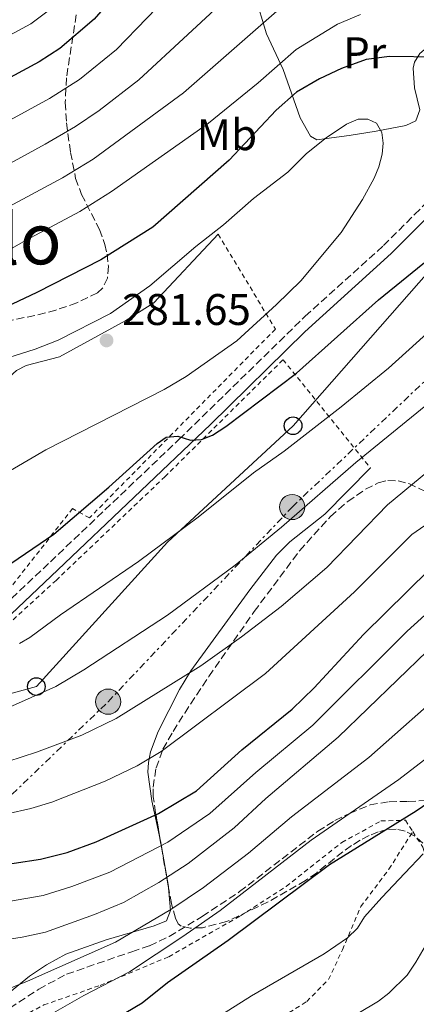
# Model space of a CAD drawing. Units: metres. Extents: x 609926 to 613348, y 4787158 to 4789526.
# Drawn here: x 611902 to 611991, y 4788800 to 4789023 of the extents above; entities that cross this region are included whole.
import ezdxf
from ezdxf.enums import TextEntityAlignment as Align

# ---------------------------------------------------------------- set-up
doc = ezdxf.new("R2010")
doc.units = ezdxf.units.M
doc.header["$MEASUREMENT"] = 0
for name, pattern in [('DGN Style 2', [1.7399219301090239, 1.043953158065414, -0.6959687720436097]), ('DGN Style 3', [2.435890702152634, 1.739921930109024, -0.6959687720436097]), ('DGN Style 7', [3.4798438602180486, 1.565929737098122, -0.6959687720436097, 0.5219765790327072, -0.6959687720436097])]:
    doc.linetypes.add(name, pattern=pattern)
for name, color, linetype, lineweight in [('Camino', 7, 'DGN Style 3', 0), ('Cota de punto acotado terreno', 7, 'Continuous', 0), ('Curva de nivel directora', 30, 'Continuous', 30), ('Curva de nivel intermedia', 30, 'Continuous', 0), ('Etiqueta de uso rústico', 92, 'Continuous', 0), ('Línea de cambio de uso (parcela vista)', 92, 'Continuous', 0), ('Línea eléctrica', 6, 'DGN Style 7', 0), ('Línea telefónica', 7, 'Continuous', 0), ('Margen derecho', 7, 'Continuous', 0), ('Nave industrial', 1, 'Continuous', 13), ('Poste telefónico', 7, 'Continuous', 0), ('Poste tendido eléctrico', 7, 'Continuous', 0), ('Punto acotado terreno (símbolo)', 7, 'Continuous', 0), ('Senda', 7, 'DGN Style 3', 0), ('Silo', 1, 'Continuous', 0), ('Tela metálica o alambrada', 7, 'DGN Style 2', 0), ('Texto de Área (paraje) menor', 7, 'Continuous', 0), ('Zona arbolada', 92, 'DGN Style 3', 0)]:
    doc.layers.add(name, color=color, linetype=linetype, lineweight=lineweight)
doc.styles.add('Style-Arial', font='arial.ttf')

# ---------------------------------------------------------------- blocks, each defined once
blk = doc.blocks.new('5PATER')
at = {"layer": 'Punto acotado terreno (símbolo)', "linetype": 'Continuous', "lineweight": 0}
h = blk.add_hatch(color=51, dxfattribs=at)
edge = h.paths.add_edge_path()
edge.add_ellipse((0, 0), major_axis=(-0.1095731443231308, -0.1110710700762829), ratio=0.9994222409660317, start_angle=0, end_angle=360)
blk = doc.blocks.new('5PELE')
at = {"layer": 'Nave industrial', "linetype": 'Continuous', "lineweight": 0}
h = blk.add_hatch(color=9, dxfattribs=at)
edge = h.paths.add_edge_path()
edge.add_arc((-2.000000476837158e-05, 0), 0.2850000000000001, 0, 360)
at = {"layer": 'Nave industrial', "color": 252, "linetype": 'Continuous', "lineweight": 0}
blk.add_circle((-2.000000476837158e-05, 0), 0.2850000000000001, dxfattribs=at)
blk = doc.blocks.new('5PTT')
at = {"layer": 'Silo', "color": 7, "linetype": 'Continuous', "lineweight": 30}
blk.add_circle((2.382683753967285e-05, 4.306399822235108e-05), 0.1995000005932858, dxfattribs=at)

msp = doc.modelspace()

# ---------------------------------------------------------------- linework, layer by layer
at = {"layer": 'Camino', "color": 7, "linetype": 'DGN Style 3', "lineweight": 0}
msp.add_polyline3d([(611887.4899999971, 4788880.45, 270.6199999999953), (611908.6200000007, 4788900.420000001, 272), (611937.7199999985, 4788928.090000001, 274.5200000000041), (611966.2699999983, 4788955.95, 276.2700000000041), (611983.989999999, 4788971.940000001, 277.2799999999989), (611991.0199999984, 4788978.980000001, 277.070000000007), (612005.0599999976, 4788993.160000001, 275.679999999993), (612013.6499999973, 4789000.980000002, 274.8699999999953), (612017.8500000017, 4789003.87, 274.4900000000052), (612028.3099999981, 4789010.140000002, 273.5899999999966), (612037.2300000008, 4789014.9, 272.9400000000024), (612043.6299999979, 4789017.300000001, 272.5299999999988), (612053.9699999979, 4789020.630000002, 272.2799999999988), (612067.9299999988, 4789025.980000001, 272.7400000000052), (612080.3099999973, 4789031.480000001, 273.1499999999942), (612083.4999999991, 4789034.390000002, 273.2500000000001), (612086.3199999998, 4789039.830000003, 273.3899999999995)], dxfattribs=at)
at = {"layer": 'Curva de nivel directora', "color": 30, "linetype": 'Continuous', "lineweight": 30, "flags": 128}
for points, elevation in [([(611938.6300000002, 4789044.920000001), (611931.2400000007, 4789037.84), (611918.5400000005, 4789023.170000001), (611910.7399999996, 4789016.500000001), (611906.1100000006, 4789013.52), (611873.1999999997, 4788995.780000002), (611850.8999999994, 4788979.62), (611844.8399999999, 4788974.52), (611838.4299999994, 4788968.520000001), (611832.9699999989, 4788962.750000002), (611827.5399999997, 4788957.020000001), (611823.3999999999, 4788950.380000002)], 250), ([(611996.28, 4789014.600000001), (611985.3700000001, 4789014.720000002), (611980.0599999994, 4789014.04), (611974.4800000003, 4789011.970000003), (611969.5199999983, 4789009.699999999), (611964.3300000003, 4789006.680000001), (611959.699999999, 4789002.590000002), (611949.0399999995, 4788991.260000002), (611931.7900000006, 4788976.140000001), (611920.0299999992, 4788968.740000002), (611905.5899999999, 4788961.33), (611894.3600000002, 4788956.080000003)], 275), ([(611898.2699999996, 4788899.070000002), (611909.3899999997, 4788906.640000002), (611921.8799999999, 4788917.270000001), (611932.7899999997, 4788927.160000001), (611934.7999999991, 4788928.640000001), (611937.4299999999, 4788928.800000002), (611940.2899999988, 4788927.920000001), (611942.7899999999, 4788928.060000001), (611945.2799999999, 4788929.080000001), (611948.3199999997, 4788931.01), (611964.3399999993, 4788943.08), (611982.8399999999, 4788959.640000002), (611995.6499999998, 4788970.080000001)], 275), ([(611894.4299999997, 4788831.310000001), (611906.419999999, 4788833.140000002), (611912.4400000006, 4788834.689999999), (611918.9499999996, 4788837.060000001), (611933.0999999982, 4788843.460000002), (611941.6499999999, 4788848.630000002), (611951.9099999995, 4788857.87), (611963.329999999, 4788867.080000001), (611968.3099999991, 4788871.880000004), (611979.4600000003, 4788884.010000001), (611994.3899999991, 4788898.640000002)], 250), ([(611919.5799999998, 4788794.869999999), (611929.3699999999, 4788800.67), (611935.11, 4788805.24), (611948.8200000004, 4788814.800000001), (611971.7899999992, 4788831.92), (611991.3400000003, 4788844.11), (612005.1899999996, 4788853.550000002)], 225)]:
    msp.add_lwpolyline(points, dxfattribs=dict(at, elevation=elevation))
at = {"layer": 'Curva de nivel intermedia', "color": 30, "linetype": 'Continuous', "lineweight": 0, "flags": 128}
for points, elevation in [([(612040.9600000014, 4789069.759999999), (612034.5300000008, 4789068.76), (612024.5000000015, 4789069.03), (612007.9299999998, 4789070.749999999), (611995.0799999997, 4789072.460000001), (611981.690000001, 4789073.119999998), (611974.9000000005, 4789072.720000001), (611967.3800000014, 4789071.490000002), (611959.5899999995, 4789068.17), (611952.2600000004, 4789064.269999999), (611941.7700000008, 4789057.009999999), (611934.37, 4789050.509999999), (611924.6700000016, 4789039.730000001), (611919.4700000002, 4789034.720000001), (611915.0900000016, 4789031.079999999), (611913.1700000016, 4789028.859999999), (611904.1799999995, 4789022.140000001), (611897.6300000004, 4789018.59)], 245.0000000000002), ([(612062.5399999998, 4789040.439999999), (612055.9600000016, 4789037.720000001), (612043.4700000014, 4789033.939999999), (612034.0900000003, 4789032.509999999), (612022.53, 4789032.560000001), (612020.0500000013, 4789032.9), (612011.5199999996, 4789035.619999998), (612002.6500000004, 4789036.74), (611990.5300000012, 4789036.579999999), (611984.1100000017, 4789035.560000001), (611974.7599999999, 4789033.090000001), (611967.8200000017, 4789030.08), (611959.8200000019, 4789024.970000001), (611938.7599999999, 4789006.470000001), (611918.3400000016, 4788991.519999999), (611911.3800000012, 4788987.27), (611898.3099999998, 4788980.279999999)], 265), ([(611937.3400000005, 4789030.569999999), (611923.600000001, 4789016.3), (611915.2000000011, 4789009.5), (611908.4400000018, 4789005.180000001), (611877.7300000006, 4788988.449999999)], 255.0000000000001), ([(611950.8200000009, 4789030.050000001), (611928.6600000013, 4789009.429999999), (611919.6500000014, 4789002.5), (611914.2700000012, 4788998.850000001), (611907.4500000017, 4788994.849999999), (611882.3000000014, 4788981.130000002)], 260), ([(611978.7800000008, 4789024.25), (611973.5500000005, 4789022.029999998), (611964.240000001, 4789016.3), (611955.6500000011, 4789008.77), (611944.4100000004, 4788999.640000001), (611922.4200000007, 4788984.189999999), (611915.2999999995, 4788979.689999999), (611902.9900000002, 4788973.13), (611884.9300000002, 4788962.77)], 270.0000000000002), ([(611891.7300000016, 4788944.26), (611905.1500000017, 4788948.529999999), (611910.4100000011, 4788950.539999999), (611922.2599999999, 4788956.619999998), (611931.110000001, 4788962.84), (611941.5300000015, 4788971.730000001), (611947.8000000013, 4788976.63), (611954.5600000004, 4788982.630000001), (611962.3200000009, 4788988.53), (611966.5800000012, 4788992.75), (611971.0300000014, 4788996.289999999), (611975.6000000001, 4788999.390000001), (611978.2700000012, 4789000.550000001), (611980.4600000016, 4789000.56), (611982.3700000005, 4788999.619999998), (611983.62, 4788997.529999998), (611983.9200000018, 4788995.15), (611983.6600000003, 4788992.66), (611982.9000000004, 4788989.779999999), (611981.91, 4788987.180000001), (611979.2300000001, 4788982.339999998), (611974.3799999999, 4788974.939999999), (611965.2699999991, 4788963.999999999), (611959.7900000007, 4788958.599999999), (611950.8099999997, 4788950.42), (611939.3200000009, 4788942.34), (611934.3800000012, 4788939.409999999), (611907.5700000002, 4788925.759999999), (611893.3200000009, 4788917.470000002)], 280.0000000000003), ([(611893.4500000007, 4788842.220000001), (611904.1799999995, 4788844.609999998), (611908.9800000006, 4788846.02), (611921.0100000004, 4788850.769999999), (611928.2600000012, 4788854.300000001), (611933.6600000014, 4788857.479999999), (611957.3099999996, 4788875.13), (611977.4300000007, 4788893.630000001), (611990.4000000015, 4788906.609999998), (612002.7199999996, 4788915.100000001), (612027.4200000007, 4788930.09), (612053.4200000003, 4788949.439999999), (612060.4499999998, 4788954.159999999), (612066.2700000004, 4788958.989999999), (612072.6000000003, 4788964.859999999), (612090.4200000013, 4788985.350000001), (612093.3099999992, 4788988.21), (612098.2700000014, 4788992.24), (612102.4100000008, 4788994.130000001), (612104.8300000017, 4788994.720000002), (612107.3799999997, 4788994.599999999), (612114.3500000013, 4788992.800000002), (612119.3500000013, 4788990.62)], 255.0000000000001), ([(611895.1200000002, 4788822.930000001), (611906.9600000001, 4788824.899999999), (611913.5000000001, 4788826.939999999), (611922.070000002, 4788830.199999998), (611935.2300000006, 4788837.029999999), (611944.6800000009, 4788843.5), (611955.1000000013, 4788852.77), (611967.9800000006, 4788863.469999999), (611989.36, 4788884.730000001), (611994.9299999999, 4788889.750000001), (611999.6500000008, 4788893.449999999), (612001.7899999998, 4788894.739999999), (612011.1600000019, 4788898.789999999), (612034.9700000011, 4788908.56), (612043.0199999999, 4788912.699999999), (612049.2100000014, 4788916.600000001), (612073.0700000019, 4788934.119999999), (612081.7000000019, 4788942.76), (612089.980000001, 4788953.67), (612100.0500000005, 4788969.58), (612102.6700000003, 4788972.32), (612108.2500000015, 4788975.880000001), (612110.7600000015, 4788975.84)], 245.0000000000002), ([(611898.700000001, 4788867.220000001), (611909.8800000013, 4788872.220000001), (611916.2200000003, 4788875.949999998), (611935.120000001, 4788888.32), (611950.4400000009, 4788899.640000002), (611960.9300000007, 4788908.230000001), (611977.6900000002, 4788922.869999999), (612022.8000000005, 4788959.58)], 265), ([(611901.6700000016, 4788881.919999998), (611904.0000000006, 4788883.269999999), (611910.8800000005, 4788888.409999999), (611928.5400000006, 4788900.48), (611942.03, 4788910.48), (611954.5400000003, 4788920.52), (611961.4900000016, 4788925.470000001), (611974.4199999999, 4788935.5), (611985.1199999999, 4788944.239999999), (612001.5700000008, 4788959.07)], 270.0000000000002), ([(611894.2500000007, 4788801.859999998), (611903.4100000005, 4788805.59), (611923.3300000004, 4788814.4), (611935.8699999999, 4788821.759999999), (611943.2600000015, 4788826.73), (611953.4100000015, 4788834.51), (611963.1500000001, 4788842.749999999), (611980.7000000009, 4788856.180000001), (611999.5999999993, 4788872.890000001), (612005.7200000014, 4788877.92), (612013.6600000008, 4788882.100000001), (612033.9500000018, 4788889.599999999), (612051.2499999999, 4788895.54), (612060.5900000007, 4788900.260000001), (612068.9500000002, 4788905.49), (612083.1000000011, 4788916.099999999), (612088.9000000014, 4788922.029999998), (612095.0300000003, 4788929.4), (612101.2799999999, 4788938.490000002), (612104.2100000002, 4788942.179999999), (612110.8300000008, 4788952.499999999), (612113.2300000014, 4788954.81), (612116.1600000019, 4788954.720000001), (612119.5400000013, 4788953.109999999)], 235), ([(611895.7999999997, 4788814.55), (611902.2599999994, 4788815.5), (611907.5000000009, 4788816.67), (611918.6100000021, 4788820.619999998), (611925.2000000012, 4788823.350000001), (611933.1800000009, 4788827.880000001), (611939.8300000007, 4788832.21), (611950.1799999995, 4788840.279999999), (611957.3800000012, 4788846.899999999), (611973.7000000002, 4788860.730000001), (611993.9000000019, 4788880.210000001), (612000.1600000003, 4788885.390000001), (612002.7300000008, 4788887.029999998), (612007.6700000005, 4788889.349999998), (612024.24, 4788894.369999998), (612040.0000000002, 4788900.180000001), (612047.4400000012, 4788903.499999999), (612053.2400000015, 4788906.87), (612078.3, 4788924.36), (612082.9600000003, 4788928.5), (612088.7400000006, 4788934.92)], 240), ([(611892.4700000016, 4788853.130000002), (611905.5100000015, 4788857.350000001), (611915.7599999999, 4788861.180000001), (611923.5200000005, 4788864.980000001), (611942.6900000017, 4788876.849999999), (611951.8600000005, 4788883.420000001), (611960.8300000001, 4788890.339999998), (611971.1800000012, 4788899.119999998), (611984.9200000009, 4788913.31), (611997.9200000007, 4788924.119999998)], 260), ([(611904.5599999994, 4788795.679999999), (611916.1599999999, 4788802.319999999), (611926.5500000013, 4788807.640000002), (611938.5699999998, 4788815.649999999), (611947.0400000013, 4788821.510000001), (611967.6200000006, 4788837.449999999), (611987.4400000023, 4788851.17), (611998.8900000007, 4788859.989999999)], 230.0000000000002), ([(611944.6699999997, 4788796.26), (611954.1200000001, 4788802.25), (611970.5300000008, 4788811.77), (611975.8400000016, 4788815.390000001), (611978.1000000013, 4788817.569999999), (611979.7000000017, 4788820.140000001), (611983.6400000001, 4788824.51), (611988.8300000002, 4788830.02), (611992.980000001, 4788834.359999998)], 220.0000000000002), ([(611897.9900000002, 4788735.55), (611904.9200000014, 4788744.67), (611906.3000000005, 4788747.119999999), (611907.4500000017, 4788749.949999999), (611907.7900000014, 4788752.430000001), (611907.9900000005, 4788760.32), (611908.9300000013, 4788761.519999998), (611910.7100000007, 4788762.359999998), (611920.9200000009, 4788765.3), (611933.1400000006, 4788771.409999999), (611940.2100000005, 4788775.779999998), (611947.5500000009, 4788782.249999999), (611952.1799999999, 4788785.849999998), (611959.4199999997, 4788789.710000001), (611978.2000000018, 4788798.279999998), (611982.8200000019, 4788801.039999999), (611985.1700000013, 4788802.810000001), (611989.3399999999, 4788806.899999999), (611991.270000001, 4788809.880000001), (611995.5, 4788817.09), (611997.8500000014, 4788822.109999999), (611999.7300000011, 4788827.13)], 215)]:
    msp.add_lwpolyline(points, dxfattribs=dict(at, elevation=elevation))
at = {"layer": 'Línea de cambio de uso (parcela vista)', "color": 92, "linetype": 'Continuous', "lineweight": 0}
for points in [[(612005.0199999996, 4789019.619999999, 273.8600000000006), (612000.6600000003, 4789019.449999999, 274.4100000000035), (611998.2400000002, 4789019.050000001, 274.6100000000006), (611994.1299999999, 4789017.08, 274.9700000000012), (611992.1799999997, 4789015.430000001, 275.7100000000065), (611990.9699999997, 4789013.439999999, 276.7299999999959), (611990.6600000003, 4789012.109999999, 277.1900000000023), (611990.9800000006, 4789007.600000001, 278.3000000000029), (611992.1699999999, 4789002.66, 279.4100000000035), (611991.3200000003, 4789000.189999999, 280.5200000000041), (611989.04, 4788999.08, 280.8899999999995), (611982.3300000001, 4788997.82, 281.4499999999971), (611976.2199999997, 4788996.82, 281.5899999999965), (611971.1200000001, 4788996.140000001, 280.5200000000041), (611968.9199999999, 4788995.869999999, 279.0200000000041), (611967.4699999997, 4788996.699999999, 277.7400000000052), (611965.1600000003, 4789000.859999999, 276.1100000000006), (611961.2699999996, 4789011.789999999, 269.9700000000012), (611957.54, 4789019.880000001, 265.4100000000035), (611954.8700000001, 4789028.689999999, 260.3699999999953)], [(611852.8899999997, 4788903.109999999, 281.4600000000065), (611864.5800000001, 4788912.49, 282.0099999999948), (611875.1399999997, 4788921.16, 282.0200000000041), (611887.6500000004, 4788931.699999999, 282.0200000000041), (611900.9500000002, 4788943.689999999, 282.0200000000041), (611903.1399999997, 4788944.83, 282.0200000000041), (611910.6799999997, 4788946.800000001, 282.0200000000041), (611925.7000000002, 4788954.970000001, 281.4499999999971), (611932.04, 4788959.01, 281.5), (611946.5999999996, 4788974.51, 280.9100000000035)], [(611981.04, 4788921.66, 264.8099999999977), (611970.6900000004, 4788911.16, 264.7899999999936), (611962.8300000001, 4788904.949999999, 264.2200000000012), (611959.7699999996, 4788901.890000001, 263.6999999999971), (611953.7100000001, 4788894.07, 262.1900000000023), (611940.4299999997, 4788875.730000001, 258.1499999999942), (611937.8300000001, 4788871.560000001, 257.3000000000029), (611933, 4788862.07, 255.4900000000052), (611931.2699999996, 4788857.42, 254.4100000000035), (611930.7999999998, 4788855.02, 253.7100000000064), (611930.6900000004, 4788852.83, 252.7200000000012), (611931.5700000003, 4788846.359999999, 248.75), (611933.4583999999, 4788837.611600001, 245.5127000000066)], [(611933.4583999999, 4788837.611600001, 245.5127000000066), (611933.5300000003, 4788837.279999999, 245.3899999999994), (611935.3300000001, 4788826.960000001, 239.8399999999965), (611935.3554999996, 4788826.6677, 239.6285999999964)], [(611935.3554999996, 4788826.6677, 239.6285999999964), (611935.7999999998, 4788821.58, 235.9499999999971), (611934.9199999999, 4788819.24, 235.3999999999942), (611932.1100000005, 4788818.100000001, 235.3600000000006), (611921.2699999996, 4788814.890000001, 235.6900000000023), (611912.1500000004, 4788811.640000001, 235.9600000000064), (611907.7300000006, 4788809.279999999, 235.7899999999936), (611903.8799999999, 4788806.699999999, 235.3999999999942), (611898.1699999999, 4788802, 233.929999999993)]]:
    msp.add_polyline3d(points, dxfattribs=at)
at = {"layer": 'Línea eléctrica', "color": 6, "linetype": 'DGN Style 7', "lineweight": 0}
msp.add_polyline3d([(611689.2499999994, 4788686.710000001, 259.2100000000065), (611710.0599999989, 4788660.790000001, 248.679999999993), (611736.100000001, 4788686.699999999, 248.9100000000035), (611802.3799999986, 4788752.61, 235.7299999999959), (611853.6200000001, 4788799.24, 238.8099999999977), (611887.4600000007, 4788835.759999999, 252.3500000000058), (611921.6999999993, 4788868.779999999, 261.5899999999965), (611963.3200000006, 4788912.810000001, 265.6999999999971), (612024.4300000004, 4788970.84, 268.3800000000047)], dxfattribs=at)
at = {"layer": 'Línea telefónica', "color": 7, "linetype": 'Continuous', "lineweight": 0}
msp.add_polyline3d([(611703.399999998, 4788719.519999999, 261.6100000000006), (611725.0100000022, 4788740.42, 259.3300000000018), (611759.1499999979, 4788777.13, 259.2400000000052), (611807.4800000016, 4788831.439999999, 262.4600000000065), (611839.0500000013, 4788853.96, 263.25), (611905.4499999996, 4788872.190000001, 265.7299999999959), (611935.1299999983, 4788904.869999998, 269.8500000000058), (611963.5199999994, 4788931.190000001, 271.3500000000058), (611994.1999999996, 4788966.000000001, 274.0800000000018), (612001.9600000001, 4788973.470000001, 274.070000000007)], dxfattribs=at)
at = {"layer": 'Margen derecho', "color": 7, "linetype": 'Continuous', "lineweight": 0}
msp.add_polyline3d([(611889.1999999993, 4788878.630000001, 270.6199999999953), (611910.3399999996, 4788898.600000001, 272), (611944.8500000008, 4788931.480000001, 274.9700000000012), (611966.1900000002, 4788952.420000001, 276.1699999999982), (611985.73, 4788970.140000001, 277.2799999999989), (611992.7999999998, 4788977.230000001, 277.070000000007), (612006.800000001, 4788991.370000001, 275.679999999993), (612015.1799999987, 4788999.000000002, 274.8699999999953), (612019.1799999995, 4789001.750000001, 274.4900000000052), (612031.7199999989, 4789009.240000002, 273.4299999999931), (612039.7800000012, 4789013.270000001, 272.8399999999965), (612051.5699999996, 4789017.150000001, 272.2499999999999), (612061.8799999983, 4789020.92, 272.5099999999947), (612071.2100000001, 4789024.660000003, 272.820000000007), (612083.3200000002, 4789030.07, 273.2100000000063), (612087.909999999, 4789030.740000002, 273.3300000000018), (612093.5100000005, 4789030.250000002, 273.3899999999995)], dxfattribs=at)
at = {"layer": 'Senda', "color": 7, "linetype": 'DGN Style 3', "lineweight": 0}
msp.add_polyline3d([(611879.1700000021, 4788767.330000003, 228.9700000000012), (611881.0100000018, 4788774.770000001, 229.449999999997), (611883.0599999991, 4788780.020000001, 229.6799999999931), (611885.8299999986, 4788784.480000001, 231.8099999999976), (611890.4499999987, 4788790.380000001, 231.729999999996), (611895.5699999996, 4788796.32, 232.8800000000046), (611899.4600000009, 4788799.440000001, 233.1999999999972), (611905.9899999977, 4788803.780000002, 232.9600000000064), (611912.2999999998, 4788807.130000002, 232.5200000000042), (611927.0399999986, 4788812.230000002, 232.820000000007), (611931.0399999997, 4788813.540000002, 232.6100000000006), (611935.5199999989, 4788815.67, 232.3800000000047), (611942.9699999989, 4788820.180000001, 231.9600000000064), (611951.4400000002, 4788825.810000001, 231.4700000000012), (611969.1299999993, 4788839.480000001, 230.3999999999943), (611973.0100000018, 4788841.890000001, 230.1900000000024), (611976.2799999998, 4788843.5, 230.0099999999947), (611980.94, 4788845.430000002, 229.4100000000035), (611985.2399999984, 4788846.130000001, 228.3500000000059), (611989.5499999999, 4788846.220000001, 226.9499999999972), (611998.9499999988, 4788846.600000001, 223.3699999999953), (612001.4600000011, 4788846.720000001, 222.3999999999943), (612002.9899999979, 4788847.180000002, 221.7799999999988), (612005.2600000009, 4788848.400000002, 220.7899999999937)], dxfattribs=at)
at = {"layer": 'Tela metálica o alambrada', "color": 7, "linetype": 'DGN Style 2', "lineweight": 0}
for points in [[(611946.5999999996, 4788974.51, 280.9100000000035), (611959.5300000003, 4788953.060000001, 277.0200000000041), (611917.4400000004, 4788910.33, 273.6900000000023), (611913.6500000004, 4788912.49, 274.25), (611899.2100000001, 4788894.07, 273.1399999999995), (611877.3399999999, 4788875.75, 272.5800000000018), (611852.8899999997, 4788903.109999999, 281.4600000000065)], [(611793.6600000003, 4788819.869999999, 264.8099999999977), (611802.8899999997, 4788833.890000001, 265.3699999999953), (611808.2100000001, 4788844.4, 265.3699999999953), (611815.7300000006, 4788852.15, 265.3699999999953), (611825.1600000003, 4788856.57, 265.3699999999953), (611851.04, 4788860.800000001, 267.0299999999988), (611865.7100000001, 4788864.529999999, 268.6999999999971), (611877.6100000005, 4788869.689999999, 269.8099999999977), (611892.5300000003, 4788880.25, 270.3600000000006), (611909.9000000004, 4788896.210000001, 272.5800000000018), (611934.5, 4788919.640000001, 274.25), (611961.2599999999, 4788946.130000001, 275.9100000000035), (611981.04, 4788921.66, 264.8099999999977)], [(611912.5899999999, 4788760.480000001, 214.8600000000006), (611907.0099999999, 4788769.029999999, 218.1900000000023), (611898.6500000004, 4788780.039999999, 224.3000000000029), (611892.7800000003, 4788789.32, 230.3999999999942), (611897.6900000004, 4788795.17, 231.5099999999948), (611907.1200000001, 4788800.17, 231.5099999999948), (611919.9000000004, 4788804.609999999, 231.5099999999948), (611935.4299999997, 4788811.100000001, 230.9600000000064), (611951.6699999999, 4788820.369999999, 229.2899999999936), (611961.9600000001, 4788826.970000001, 228.179999999993), (611974.5599999996, 4788836.939999999, 226.5200000000041), (611983.4100000003, 4788841.789999999, 224.8500000000058), (611988.9299999997, 4788841.970000001, 223.7400000000052), (611990.6100000005, 4788839.4, 222.8000000000029)], [(611912.5899999999, 4788760.480000001, 214.8600000000006), (611920.7100000001, 4788764.75, 215.4199999999983), (611942.8700000001, 4788783.07, 216.5299999999988), (611951.54, 4788791.850000001, 216.5299999999988), (611958.2199999997, 4788795.67, 217.0800000000018), (611966.6200000001, 4788800.960000001, 218.1900000000023), (611971.54, 4788805.930000001, 218.1900000000023), (611974.7000000002, 4788812.640000001, 218.1900000000023), (611978.8600000005, 4788822.42, 219.8600000000006), (611985.2199999997, 4788830.890000001, 221.5200000000041), (611990.6100000005, 4788839.4, 222.8000000000029)], [(611990.6100000005, 4788839.4, 222.8000000000029), (611992.9000000004, 4788835.880000001, 221.5200000000041), (611996.7699999996, 4788821.07, 213.1999999999971), (612001.3399999999, 4788810.91, 209.3099999999977), (612002.54, 4788804.08, 208.1999999999971), (612000.8300000001, 4788797.810000001, 207.6499999999942), (611997.5199999996, 4788792.41, 209.3099999999977), (611991.5899999999, 4788786.560000001, 210.4199999999983), (611982.7599999999, 4788778.939999999, 207.6499999999942), (611971.1699999999, 4788770.430000001, 204.8699999999953), (611959, 4788761.92, 204.8699999999953), (611948.4299999997, 4788752.84, 207.0899999999965), (611937.7100000001, 4788744.630000001, 207.6499999999942), (611931.3300000001, 4788741.529999999, 207.6499999999942), (611927.6100000005, 4788741.51, 208.0200000000041), (611925.9000000004, 4788742.380000001, 208.1999999999971), (611921.2800000003, 4788746.24, 209.3099999999977), (611916.8499999996, 4788751.130000001, 212.0899999999965), (611914.6299999999, 4788755.07, 213.2700000000041), (611912.5899999999, 4788760.480000001, 214.8600000000006)]]:
    msp.add_polyline3d(points, dxfattribs=at)
at = {"layer": 'Zona arbolada', "color": 92, "linetype": 'DGN Style 3', "lineweight": 0}
for points in [[(611914.8399999999, 4789026.529999999, 251.0599999999977), (611912.25, 4789009.890000001, 256.0099999999948), (611912, 4789004.289999999, 257.8699999999953), (611912.2699999996, 4788999.699999999, 259.8000000000029), (611913.1799999997, 4788993.029999999, 263.2100000000065), (611914.3399999999, 4788987.140000001, 266.7299999999959), (611915.6699999999, 4788983.51, 270), (611919.7300000006, 4788975.58, 279.1399999999995), (611920.9500000002, 4788972.210000001, 282.0200000000041), (611921.4500000002, 4788969.980000001, 283.2100000000065), (611921.7400000002, 4788967.300000001, 284.1600000000035), (611921.5099999999, 4788964.609999999, 284.8500000000058), (611920.4500000002, 4788962.32, 285.25), (611919.2699999996, 4788961.289999999, 285.3500000000058), (611914.5899999999, 4788958.980000001, 285.3500000000058), (611909.8600000005, 4788957.34, 285.1100000000006), (611905.0700000003, 4788956.130000001, 284.6600000000035), (611895.5, 4788954.180000001, 283.2100000000065)], [(611914.8399999999, 4789026.529999999, 251.0599999999977), (611912.25, 4789009.890000001, 256.0099999999948), (611912, 4789004.289999999, 257.8699999999953), (611912.2699999996, 4788999.699999999, 259.8000000000029), (611913.1799999997, 4788993.029999999, 263.2100000000065), (611914.3399999999, 4788987.140000001, 266.7299999999959), (611915.6699999999, 4788983.51, 270), (611919.7300000006, 4788975.58, 279.1399999999995), (611920.9500000002, 4788972.210000001, 282.0200000000041), (611921.4500000002, 4788969.980000001, 283.2100000000065), (611921.7400000002, 4788967.300000001, 284.1600000000035), (611921.5099999999, 4788964.609999999, 284.8500000000058), (611920.4500000002, 4788962.32, 285.25), (611919.2699999996, 4788961.289999999, 285.3500000000058), (611914.5899999999, 4788958.980000001, 285.3500000000058), (611909.8600000005, 4788957.34, 285.1100000000006), (611905.0700000003, 4788956.130000001, 284.6600000000035), (611895.5, 4788954.180000001, 283.2100000000065)], [(611992.8899999997, 4788836.75, 223.75), (611990.9199999999, 4788838.470000001, 224.7299999999959), (611988.9199999999, 4788839.5, 226.1699999999983), (611986.8799999999, 4788839.930000001, 227.9199999999983), (611984.8300000001, 4788839.850000001, 229.8000000000029), (611982.7699999996, 4788839.350000001, 231.6600000000035), (611980.7199999997, 4788838.51, 233.320000000007), (611978.6900000004, 4788837.42, 234.6300000000047), (611976.75, 4788836.210000001, 235.3999999999942), (611974.7699999996, 4788834.82, 235.4799999999959), (611968.8700000001, 4788830.100000001, 233.6999999999971), (611966.3200000003, 4788828.300000001, 233.7400000000052), (611957.8799999999, 4788823.480000001, 236.0200000000041), (611948.4800000006, 4788819.02, 238.7299999999959), (611943.0199999996, 4788817.65, 240.0899999999965), (611940.2599999999, 4788817.550000001, 240.820000000007), (611938.2100000001, 4788817.99, 241.5899999999965), (611937.5700000003, 4788818.52, 242.0599999999977), (611936.9199999999, 4788819.800000001, 243.2400000000052), (611935.9900000002, 4788823.09, 246.8899999999994), (611935.2699999996, 4788827.15, 250.6900000000023), (611934.8899999997, 4788829.4, 252.0399999999936), (611934.4600000001, 4788831.76, 252.9900000000052), (611932.4299999997, 4788843.619999999, 256.429999999993), (611931.9100000003, 4788847.289999999, 258.1499999999942), (611931.8799999999, 4788849.460000001, 259.4400000000023), (611932.5199999996, 4788853.789999999, 262.1999999999971), (611934.0899999999, 4788858.050000001, 264.6000000000058), (611936.4000000004, 4788862.060000001, 266.0200000000041), (611939.0099999999, 4788866.210000001, 267.1000000000058), (611944.4800000006, 4788874.49, 268.4100000000035), (611954.7400000002, 4788889.16, 268.6999999999971), (611965, 4788902.930000001, 268.6999999999971), (611971.9900000002, 4788910.689999999, 268.6999999999971), (611975.8799999999, 4788914.060000001, 268.6999999999971), (611979.9199999999, 4788916.83, 268.6999999999971), (611982.8099999996, 4788918.310000001, 268.6999999999971), (611984.9600000001, 4788918.83, 268.5200000000041), (611987.2800000003, 4788918.730000001, 268.0399999999936), (611989.6799999997, 4788918.109999999, 267.3300000000018), (611994.4500000002, 4788915.890000001, 265.4499999999971)], [(611933.4583999999, 4788837.611600001, 254.6873000000051), (611932.4299999997, 4788843.619999999, 256.429999999993), (611931.9100000003, 4788847.289999999, 258.1499999999942), (611931.8799999999, 4788849.460000001, 259.4400000000023), (611932.5199999996, 4788853.789999999, 262.1999999999971), (611934.0899999999, 4788858.050000001, 264.6000000000058), (611936.4000000004, 4788862.060000001, 266.0200000000041), (611939.0099999999, 4788866.210000001, 267.1000000000058), (611944.4800000006, 4788874.49, 268.4100000000035), (611954.7400000002, 4788889.16, 268.6999999999971), (611965, 4788902.930000001, 268.6999999999971), (611971.9900000002, 4788910.689999999, 268.6999999999971), (611975.8799999999, 4788914.060000001, 268.6999999999971), (611979.9199999999, 4788916.83, 268.6999999999971), (611982.8099999996, 4788918.310000001, 268.6999999999971), (611984.9600000001, 4788918.83, 268.5200000000041), (611987.2800000003, 4788918.730000001, 268.0399999999936), (611989.6799999997, 4788918.109999999, 267.3300000000018), (611994.4500000002, 4788915.890000001, 265.4499999999971)], [(611992.8899999997, 4788836.75, 223.75), (611990.9199999999, 4788838.470000001, 224.7299999999959), (611988.9199999999, 4788839.5, 226.1699999999983), (611986.8799999999, 4788839.930000001, 227.9199999999983), (611984.8300000001, 4788839.850000001, 229.8000000000029), (611982.7699999996, 4788839.350000001, 231.6600000000035), (611980.7199999997, 4788838.51, 233.320000000007), (611978.6900000004, 4788837.42, 234.6300000000047), (611976.75, 4788836.210000001, 235.3999999999942), (611974.7699999996, 4788834.82, 235.4799999999959), (611968.8700000001, 4788830.100000001, 233.6999999999971), (611966.3200000003, 4788828.300000001, 233.7400000000052), (611957.8799999999, 4788823.480000001, 236.0200000000041), (611948.4800000006, 4788819.02, 238.7299999999959), (611943.0199999996, 4788817.65, 240.0899999999965), (611940.2599999999, 4788817.550000001, 240.820000000007), (611938.2100000001, 4788817.99, 241.5899999999965), (611937.5700000003, 4788818.52, 242.0599999999977), (611936.9199999999, 4788819.800000001, 243.2400000000052), (611935.9900000002, 4788823.09, 246.8899999999994), (611935.3554999996, 4788826.6677, 250.2385000000068)], [(611935.3554999996, 4788826.6677, 250.2385000000068), (611935.2699999996, 4788827.15, 250.6900000000023), (611934.8899999997, 4788829.4, 252.0399999999936), (611934.4600000001, 4788831.76, 252.9900000000052), (611933.4583999999, 4788837.611600001, 254.6873000000051)]]:
    msp.add_polyline3d(points, dxfattribs=at)

# ---------------------------------------------------------------- block references
at = {"layer": 'Poste telefónico', "color": 7, "linetype": 'Continuous', "lineweight": 0, "xscale": 10, "yscale": 10, "zscale": 10}
for p in [(611963.5199999994, 4788931.190000001, 271.3500000000058), (611905.4499999996, 4788872.190000001, 265.7299999999959)]:
    msp.add_blockref('5PTT', p, dxfattribs=at)
at = {"layer": 'Poste tendido eléctrico', "color": 7, "linetype": 'Continuous', "lineweight": 0, "xscale": 10, "yscale": 10, "zscale": 10}
for p in [(611963.3200000006, 4788912.810000001, 265.6999999999971), (611921.6999999993, 4788868.779999999, 261.5899999999965)]:
    msp.add_blockref('5PELE', p, dxfattribs=at)
at = {"layer": 'Punto acotado terreno (símbolo)', "color": 7, "linetype": 'Continuous', "lineweight": 0, "xscale": 10, "yscale": 10, "zscale": 10}
msp.add_blockref('5PATER', (611921.3299999977, 4788950.490000002, 281.6499999999946), dxfattribs=at)

# ---------------------------------------------------------------- texts
at = {"layer": 'Cota de punto acotado terreno', "color": 7, "linetype": 'Continuous', "lineweight": 0, "style": 'Style-Arial'}
msp.add_text('281.65', height=7.000000000000002, dxfattribs=at).set_placement((611924.8299999986, 4788953.990000002, 281.6499999999942))
at = {"layer": 'Etiqueta de uso rústico', "color": 92, "linetype": 'Continuous', "lineweight": 0, "style": 'Style-Arial'}
for s, p in [('Pr', (611979.7154566088, 4789015.570010003, 273.6499999999942)), ('Mb', (611948.5602462428, 4788997.030010001, 272.0599999999977))]:
    msp.add_text(s, height=7.000000000000002, dxfattribs=at).set_placement(p, align=Align.MIDDLE_CENTER)
at = {"layer": 'Texto de Área (paraje) menor', "color": 7, "linetype": 'Continuous', "lineweight": 0, "style": 'Style-Arial'}
msp.add_text('Zabalo', height=11.5, dxfattribs=at).set_placement((611885.7909684855, 4788973.460010001, 261.5500000000029), align=Align.MIDDLE_CENTER)

doc.saveas('drawing.dxf')
